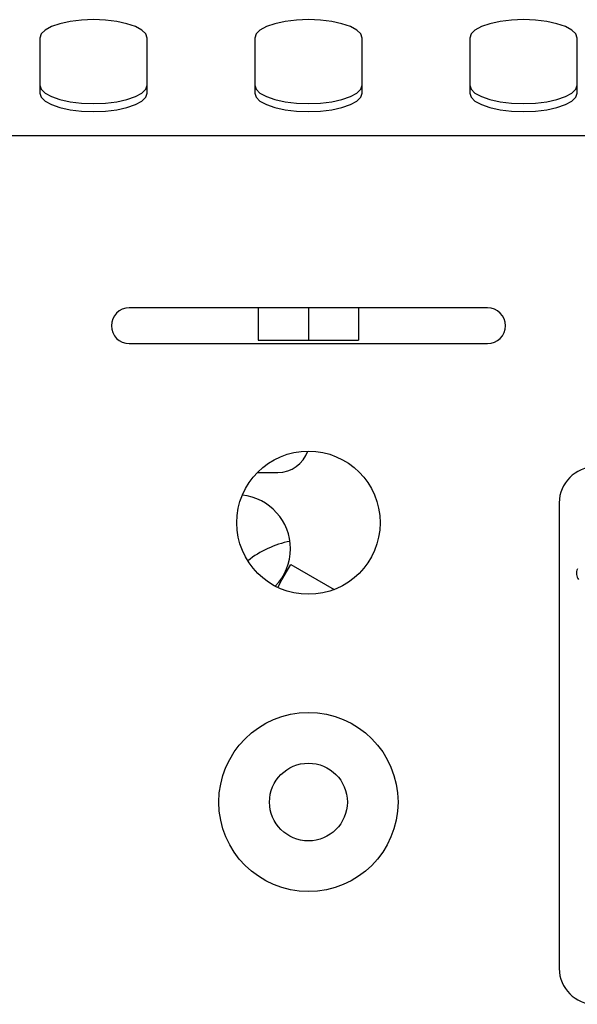
# Model space of a CAD drawing. Units: millimetres. Extents: x 5 to 415, y 5 to 292.
# Drawn here: x 77 to 85, y 132 to 146 of the extents above; entities that cross this region are included whole.
import ezdxf

# ---------------------------------------------------------------- set-up
doc = ezdxf.new("R2010")
doc.units = ezdxf.units.MM

msp = doc.modelspace()

# ---------------------------------------------------------------- linework, layer by layer
at = {"color": 7, "linetype": 'Continuous', "lineweight": 25}
for p, q in [((77.038, 145.376), (77.038, 144.606)), ((78.538, 144.606), (78.538, 145.376)), ((80.038, 145.376), (80.038, 144.606)), ((81.538, 144.606), (81.538, 145.376)), ((83.038, 145.376), (83.038, 144.606)), ((84.538, 144.606), (84.538, 145.376)), ((85.538, 144.011), (68.038, 144.011)), ((83.288, 141.611), (78.288, 141.611)), ((80.088, 141.611), (80.088, 141.16)), ((80.788, 141.611), (80.788, 141.16)), ((81.488, 141.611), (81.488, 141.16)), ((80.088, 141.16), (80.788, 141.16)), ((80.788, 141.16), (81.488, 141.16)), ((78.288, 141.111), (83.288, 141.111)), ((80.075, 139.313), (80.363, 139.313)), ((84.288, 138.888), (84.288, 132.388)), ((80.419, 137.811), (80.544, 138.027)), ((80.544, 138.027), (81.148, 137.678)), ((80.359, 137.708), (80.419, 137.811))]:
    msp.add_line(p, q, dxfattribs=at)
at = {"color": 7, "linetype": 'Continuous', "lineweight": 25, "flags": 128}
for points in [[(78.538, 145.376), (78.519, 145.433), (78.464, 145.487), (78.374, 145.536), (78.256, 145.577), (78.113, 145.607), (77.955, 145.626), (77.788, 145.633), (77.621, 145.626), (77.463, 145.607), (77.32, 145.577), (77.202, 145.536), (77.112, 145.487), (77.057, 145.433), (77.038, 145.376)], [(81.538, 145.376), (81.519, 145.433), (81.464, 145.487), (81.374, 145.536), (81.256, 145.577), (81.113, 145.607), (80.955, 145.626), (80.788, 145.633), (80.621, 145.626), (80.463, 145.607), (80.32, 145.577), (80.202, 145.536), (80.112, 145.487), (80.057, 145.433), (80.038, 145.376)], [(84.538, 145.376), (84.519, 145.433), (84.464, 145.487), (84.374, 145.536), (84.256, 145.577), (84.113, 145.607), (83.955, 145.626), (83.788, 145.633), (83.621, 145.626), (83.463, 145.607), (83.32, 145.577), (83.202, 145.536), (83.112, 145.487), (83.057, 145.433), (83.038, 145.376)], [(77.038, 144.719), (77.057, 144.662), (77.112, 144.608), (77.202, 144.559), (77.32, 144.519), (77.463, 144.488), (77.621, 144.469), (77.788, 144.463), (77.955, 144.469), (78.113, 144.488), (78.256, 144.519), (78.374, 144.559), (78.464, 144.608), (78.519, 144.662), (78.538, 144.719)], [(77.038, 144.606), (77.057, 144.549), (77.112, 144.495), (77.202, 144.447), (77.32, 144.406), (77.463, 144.375), (77.621, 144.356), (77.788, 144.35), (77.955, 144.356), (78.113, 144.375), (78.256, 144.406), (78.374, 144.447), (78.464, 144.495), (78.519, 144.549), (78.538, 144.606)], [(80.038, 144.719), (80.057, 144.662), (80.112, 144.608), (80.202, 144.559), (80.32, 144.519), (80.463, 144.488), (80.621, 144.469), (80.788, 144.463), (80.955, 144.469), (81.113, 144.488), (81.256, 144.519), (81.374, 144.559), (81.464, 144.608), (81.519, 144.662), (81.538, 144.719)], [(80.038, 144.606), (80.057, 144.549), (80.112, 144.495), (80.202, 144.447), (80.32, 144.406), (80.463, 144.375), (80.621, 144.356), (80.788, 144.35), (80.955, 144.356), (81.113, 144.375), (81.256, 144.406), (81.374, 144.447), (81.464, 144.495), (81.519, 144.549), (81.538, 144.606)], [(83.038, 144.719), (83.057, 144.662), (83.112, 144.608), (83.202, 144.559), (83.32, 144.519), (83.463, 144.488), (83.621, 144.469), (83.788, 144.463), (83.955, 144.469), (84.113, 144.488), (84.256, 144.519), (84.374, 144.559), (84.464, 144.608), (84.519, 144.662), (84.538, 144.719)], [(83.038, 144.606), (83.057, 144.549), (83.112, 144.495), (83.202, 144.447), (83.32, 144.406), (83.463, 144.375), (83.621, 144.356), (83.788, 144.35), (83.955, 144.356), (84.113, 144.375), (84.256, 144.406), (84.374, 144.447), (84.464, 144.495), (84.519, 144.549), (84.538, 144.606)]]:
    msp.add_lwpolyline(points, dxfattribs=at)
at = {"color": 7, "linetype": 'Continuous', "lineweight": 25}
for centre, radius in [((80.788, 138.611), 1), ((80.788, 134.711), 1.25), ((80.788, 134.711), 0.543)]:
    msp.add_circle(centre, radius, dxfattribs=at)
for centre, radius, start, end in [((78.288, 141.361), 0.25, 90, 270), ((83.288, 141.361), 0.25, 270, 90), ((80.363, 139.75), 0.438, 270, 341.4697), ((84.788, 138.888), 0.5, 90, 180), ((79.788, 138.248), 0.75, 0, 84.1811), ((80.788, 137.02), 1.355, 100.9348, 128.6573), ((79.788, 138.248), 0.75, 315.7379, 0), ((84.679, 137.905), 0.15, 156, 216), ((84.788, 132.388), 0.5, 180, 270)]:
    msp.add_arc(centre, radius, start, end, dxfattribs=at)

doc.saveas('drawing.dxf')
